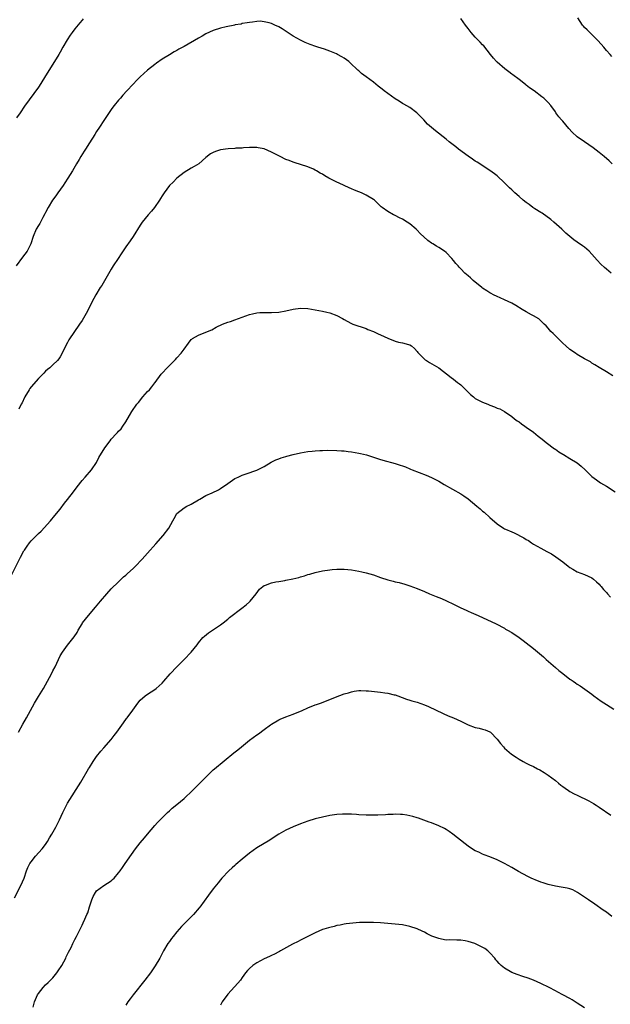
# Model space of a CAD drawing. Units: inches. Extents: x 2625000 to 2628000, y 1455000 to 1458000.
# Drawn here: x 2625766 to 2625928, y 1456100 to 1456371 of the extents above; entities that cross this region are included whole.
import ezdxf

# ---------------------------------------------------------------- set-up
doc = ezdxf.new("R2010")
doc.units = ezdxf.units.IN
doc.header["$MEASUREMENT"] = 0
doc.layers.add('LD26251455_10ft', color=70, linetype='Continuous')

msp = doc.modelspace()

# ---------------------------------------------------------------- linework, layer by layer
at = {"layer": 'LD26251455_10ft'}
for points, elevation in [([(2625783.29, 1456370.71), (2625783, 1456370.4), (2625782.38, 1456369.62), (2625781, 1456368.01), (2625780.25, 1456367), (2625779.73, 1456366.27), (2625778.88, 1456365), (2625777.75, 1456363), (2625777, 1456361.6), (2625776.66, 1456361), (2625775.45, 1456359), (2625773, 1456355.07), (2625771.64, 1456353), (2625771, 1456352.04), (2625767.21, 1456346.79), (2625766.01, 1456345), (2625765, 1456343.55)], 10780), ([(2625928.57, 1456331), (2625927.76, 1456331.76), (2625926.37, 1456333), (2625925, 1456334.12), (2625923.37, 1456335.37), (2625922.19, 1456336.19), (2625920.97, 1456337), (2625919, 1456338.41), (2625917.63, 1456339.63), (2625916.68, 1456340.68), (2625915, 1456342.64), (2625914.68, 1456343), (2625913.9, 1456343.9), (2625913.13, 1456345), (2625913, 1456345.21), (2625911.77, 1456347), (2625911, 1456347.83), (2625909.8, 1456349), (2625909.31, 1456349.31), (2625907.14, 1456351), (2625905.86, 1456351.86), (2625905, 1456352.59), (2625904.76, 1456352.76), (2625903, 1456354.13), (2625901.34, 1456355.34), (2625901, 1456355.61), (2625900.19, 1456356.19), (2625899.08, 1456357), (2625897, 1456358.82), (2625896.81, 1456359), (2625895.97, 1456359.97), (2625895.13, 1456361), (2625893.31, 1456363.31), (2625893, 1456363.61), (2625892.35, 1456364.35), (2625891.69, 1456365), (2625891, 1456365.73), (2625889.87, 1456367), (2625889, 1456368.06), (2625888.3, 1456369), (2625887, 1456370.82)], 10780), ([(2625928.46, 1456360.46), (2625928, 1456361), (2625927, 1456362.09), (2625926.26, 1456363), (2625924.74, 1456364.74), (2625924.49, 1456365), (2625923, 1456366.46), (2625922.41, 1456367), (2625921.72, 1456367.72), (2625921, 1456368.4), (2625920.72, 1456368.72), (2625920.47, 1456369), (2625919.16, 1456371)], 10770), ([(2625928.29, 1456301), (2625927, 1456302.03), (2625926.48, 1456302.48), (2625925.45, 1456303.45), (2625924.49, 1456304.49), (2625923, 1456306.18), (2625922.23, 1456307), (2625921, 1456308.06), (2625920.46, 1456308.46), (2625919, 1456309.48), (2625918.08, 1456310.08), (2625916.91, 1456311), (2625915.9, 1456311.9), (2625914.77, 1456313), (2625912.56, 1456315), (2625911.7, 1456315.7), (2625909.39, 1456317.39), (2625909, 1456317.62), (2625907.36, 1456318.64), (2625906.8, 1456319), (2625905.8, 1456319.8), (2625905, 1456320.35), (2625904.14, 1456321), (2625903, 1456322.01), (2625901.84, 1456323), (2625901, 1456323.81), (2625900.36, 1456324.36), (2625899, 1456325.76), (2625897, 1456327.63), (2625896.24, 1456328.24), (2625895, 1456329.17), (2625891.46, 1456331.46), (2625891, 1456331.71), (2625890.26, 1456332.26), (2625889, 1456333.07), (2625886.41, 1456335), (2625885.64, 1456335.64), (2625883.86, 1456337), (2625883, 1456337.74), (2625880.03, 1456340.03), (2625878.93, 1456340.93), (2625877.86, 1456341.86), (2625876.83, 1456343), (2625875.93, 1456343.93), (2625874.97, 1456345), (2625873, 1456346.38), (2625871.35, 1456347.35), (2625871, 1456347.53), (2625870.12, 1456348.12), (2625869, 1456348.82), (2625865.98, 1456351), (2625865.43, 1456351.43), (2625864.29, 1456352.29), (2625863, 1456353.35), (2625861, 1456354.86), (2625859.75, 1456355.75), (2625859, 1456356.45), (2625858.7, 1456356.7), (2625858.4, 1456357), (2625857, 1456358.33), (2625856.25, 1456359), (2625855, 1456359.92), (2625854.31, 1456360.31), (2625853.17, 1456361), (2625852.85, 1456361.15), (2625851, 1456361.91), (2625849.59, 1456362.42), (2625847.79, 1456363), (2625847.18, 1456363.18), (2625845.68, 1456363.68), (2625844.28, 1456364.28), (2625843, 1456364.9), (2625841, 1456366.04), (2625837.99, 1456367.99), (2625837, 1456368.56), (2625835.98, 1456369), (2625835, 1456369.47), (2625834.35, 1456369.65), (2625833, 1456369.96), (2625831.93, 1456370.07), (2625831, 1456370.02), (2625829.81, 1456369.81), (2625829, 1456369.79), (2625828.31, 1456369.69), (2625827, 1456369.44), (2625826.68, 1456369.32), (2625825, 1456369.07), (2625824.95, 1456369.05), (2625822.57, 1456368.57), (2625821, 1456368.17), (2625819, 1456367.52), (2625817, 1456366.61), (2625815.98, 1456366.02), (2625815, 1456365.48), (2625811, 1456363.15), (2625809.61, 1456362.39), (2625809, 1456362.04), (2625808.32, 1456361.68), (2625807, 1456360.89), (2625805, 1456359.67), (2625803.43, 1456358.57), (2625803, 1456358.24), (2625801, 1456356.63), (2625799, 1456354.87), (2625798.06, 1456353.94), (2625797, 1456352.86), (2625795.31, 1456351), (2625794.23, 1456349.77), (2625793.52, 1456349), (2625793, 1456348.39), (2625791.85, 1456347), (2625791.48, 1456346.52), (2625791, 1456345.86), (2625789, 1456342.87), (2625787.8, 1456341), (2625787, 1456339.84), (2625786.49, 1456339), (2625785, 1456336.72), (2625783.93, 1456335), (2625783.59, 1456334.41), (2625782.68, 1456333), (2625782.17, 1456332.17), (2625781.47, 1456331), (2625780.33, 1456329), (2625779.12, 1456327), (2625778.28, 1456325.72), (2625777.79, 1456325), (2625776.34, 1456323), (2625775.8, 1456322.2), (2625774.91, 1456321), (2625773.72, 1456319), (2625773, 1456317.65), (2625772.79, 1456317.21), (2625772.23, 1456316.23), (2625771.37, 1456314.63), (2625771, 1456314.05), (2625770.4, 1456313), (2625769.56, 1456311), (2625768.9, 1456309), (2625767.9, 1456307), (2625766.68, 1456305.32), (2625764.91, 1456303)], 10790), ([(2625928.76, 1456272.76), (2625927, 1456273.86), (2625925, 1456275.07), (2625923.86, 1456275.86), (2625923, 1456276.3), (2625922.6, 1456276.6), (2625921, 1456277.5), (2625919, 1456278.68), (2625918.5, 1456279), (2625917, 1456280.06), (2625915.85, 1456281), (2625915, 1456281.76), (2625913.75, 1456283), (2625913.39, 1456283.39), (2625913, 1456283.78), (2625912.42, 1456284.42), (2625911.76, 1456285), (2625911, 1456285.89), (2625910.48, 1456286.48), (2625909.87, 1456287), (2625909.46, 1456287.46), (2625909, 1456287.85), (2625908.4, 1456288.4), (2625907, 1456289.25), (2625906.47, 1456289.53), (2625905, 1456290.35), (2625903.87, 1456291), (2625902.11, 1456292.11), (2625901, 1456292.74), (2625899, 1456293.69), (2625897.84, 1456294.16), (2625897, 1456294.52), (2625896.02, 1456295), (2625895.36, 1456295.36), (2625895, 1456295.54), (2625894.14, 1456296.14), (2625893, 1456296.85), (2625892.8, 1456297), (2625890.39, 1456299), (2625889.68, 1456299.68), (2625889, 1456300.22), (2625888.16, 1456301), (2625887, 1456302.14), (2625886.59, 1456302.59), (2625886.26, 1456303), (2625885.66, 1456303.66), (2625885, 1456304.47), (2625884.53, 1456305), (2625883, 1456306.61), (2625882.5, 1456307), (2625881, 1456307.98), (2625880.35, 1456308.35), (2625879.31, 1456309), (2625879, 1456309.18), (2625877.94, 1456309.94), (2625875.84, 1456311.84), (2625875, 1456312.72), (2625874.71, 1456313), (2625873, 1456314.46), (2625872.25, 1456315), (2625871, 1456315.8), (2625870.16, 1456316.16), (2625869, 1456316.79), (2625868.84, 1456316.84), (2625868.51, 1456317), (2625867, 1456317.85), (2625865.4, 1456319), (2625865.18, 1456319.18), (2625865, 1456319.39), (2625864.18, 1456320.18), (2625863.28, 1456321), (2625863, 1456321.21), (2625861, 1456322.39), (2625859.7, 1456323), (2625859, 1456323.3), (2625857.78, 1456323.78), (2625857, 1456324.14), (2625856.38, 1456324.38), (2625855, 1456325.02), (2625853.63, 1456325.63), (2625853, 1456325.94), (2625850.8, 1456327), (2625849.65, 1456327.65), (2625849, 1456328.09), (2625848.41, 1456328.41), (2625847.42, 1456329), (2625847, 1456329.27), (2625846.52, 1456329.48), (2625845, 1456330.17), (2625841.29, 1456331.29), (2625841, 1456331.38), (2625839.84, 1456331.84), (2625839, 1456332.18), (2625837.44, 1456333), (2625837, 1456333.2), (2625835, 1456334.2), (2625833, 1456335.04), (2625831.33, 1456335.33), (2625831, 1456335.42), (2625829.42, 1456335.42), (2625829, 1456335.43), (2625827.33, 1456335.33), (2625827, 1456335.29), (2625825.22, 1456335.22), (2625825, 1456335.18), (2625823.09, 1456335.09), (2625821, 1456334.82), (2625819.61, 1456334.39), (2625819, 1456334.12), (2625818.28, 1456333.72), (2625817, 1456332.68), (2625815.04, 1456330.96), (2625813.76, 1456330.24), (2625813, 1456329.77), (2625811, 1456328.6), (2625809, 1456327.06), (2625808.02, 1456325.98), (2625807.05, 1456325), (2625805.56, 1456323), (2625805, 1456322.2), (2625804.56, 1456321.44), (2625804.27, 1456321), (2625802.87, 1456319), (2625802.06, 1456317.94), (2625801.17, 1456317), (2625799.55, 1456315), (2625799.32, 1456314.68), (2625799, 1456314.16), (2625797.06, 1456311), (2625796.17, 1456309.83), (2625795, 1456308.2), (2625793.74, 1456306.26), (2625792.89, 1456305), (2625791.57, 1456303), (2625791, 1456302.09), (2625788.39, 1456297.61), (2625787.99, 1456297), (2625786.77, 1456295), (2625785.68, 1456293), (2625785, 1456291.62), (2625784.11, 1456289.89), (2625783, 1456288), (2625782.34, 1456287), (2625779.35, 1456282.65), (2625779, 1456281.95), (2625778.66, 1456281.34), (2625777.57, 1456279), (2625777, 1456278.05), (2625776.58, 1456277.42), (2625776.25, 1456277), (2625775, 1456275.79), (2625774.14, 1456275), (2625773.5, 1456274.5), (2625773, 1456274.06), (2625772.46, 1456273.54), (2625771.94, 1456273), (2625771, 1456272.09), (2625769, 1456269.74), (2625768.68, 1456269.32), (2625768.45, 1456269), (2625767.26, 1456267), (2625767.19, 1456266.81), (2625766.57, 1456265.43), (2625766.32, 1456265), (2625765.62, 1456263.62)], 10800), ([(2625763.72, 1456218.28), (2625766.07, 1456223), (2625767, 1456224.76), (2625767.15, 1456225), (2625767.95, 1456226.05), (2625768.59, 1456227), (2625769, 1456227.49), (2625771, 1456229.51), (2625771.79, 1456230.21), (2625774.36, 1456233), (2625775.56, 1456234.44), (2625777, 1456236.25), (2625778.15, 1456237.85), (2625779, 1456238.87), (2625780.66, 1456241), (2625781.63, 1456242.37), (2625783, 1456244.06), (2625783.83, 1456245), (2625784.36, 1456245.64), (2625785, 1456246.35), (2625785.56, 1456247), (2625786.93, 1456249), (2625787.63, 1456250.37), (2625789.25, 1456253), (2625790.68, 1456255), (2625791, 1456255.39), (2625792.48, 1456257), (2625792.74, 1456257.26), (2625793, 1456257.58), (2625793.7, 1456258.29), (2625794.21, 1456259), (2625795, 1456260.2), (2625796.07, 1456261.93), (2625796.69, 1456263), (2625798.07, 1456265), (2625798.48, 1456265.52), (2625799.69, 1456267), (2625801, 1456268.48), (2625801.48, 1456269), (2625802.18, 1456269.82), (2625803, 1456270.9), (2625803.09, 1456271), (2625804.77, 1456273.23), (2625805, 1456273.55), (2625806.34, 1456275), (2625807, 1456275.67), (2625808.68, 1456277.32), (2625809, 1456277.7), (2625810.21, 1456279), (2625811, 1456280.15), (2625812.26, 1456281.74), (2625813, 1456282.76), (2625813.12, 1456282.88), (2625813.3, 1456283), (2625815, 1456283.99), (2625817, 1456284.74), (2625818.62, 1456285.38), (2625819.86, 1456286.14), (2625821.54, 1456287), (2625823, 1456287.54), (2625823.74, 1456287.74), (2625825, 1456288.16), (2625827, 1456288.87), (2625829, 1456289.63), (2625829.81, 1456289.81), (2625831, 1456290.12), (2625831.84, 1456290.16), (2625833, 1456290.18), (2625835, 1456290.13), (2625837, 1456290.27), (2625839, 1456290.66), (2625841, 1456291.13), (2625843, 1456291.37), (2625845, 1456291.24), (2625849, 1456290.51), (2625850.23, 1456290.23), (2625851, 1456290.07), (2625853, 1456289.33), (2625854.52, 1456288.52), (2625855, 1456288.23), (2625855.83, 1456287.83), (2625857, 1456287.15), (2625857.34, 1456287), (2625861, 1456285.75), (2625861.51, 1456285.51), (2625863, 1456284.93), (2625864.33, 1456284.33), (2625865, 1456284.05), (2625867, 1456283.13), (2625869, 1456282.34), (2625869.92, 1456282.08), (2625871, 1456281.83), (2625872.65, 1456281.35), (2625873, 1456281.29), (2625873.45, 1456281), (2625874.31, 1456280.31), (2625875, 1456279.5), (2625875.19, 1456279.19), (2625875.35, 1456279), (2625877.2, 1456277.2), (2625877.55, 1456277), (2625878.44, 1456276.44), (2625879.71, 1456275.71), (2625881.02, 1456275), (2625884.32, 1456272.32), (2625885, 1456271.87), (2625886.08, 1456271), (2625886.61, 1456270.61), (2625887, 1456270.3), (2625888.65, 1456268.65), (2625889.67, 1456267.67), (2625890.48, 1456267), (2625891, 1456266.61), (2625893, 1456265.53), (2625894.39, 1456265), (2625895, 1456264.75), (2625896.3, 1456264.3), (2625897, 1456263.96), (2625897.7, 1456263.7), (2625899, 1456262.97), (2625901, 1456261.6), (2625901.78, 1456261), (2625902.49, 1456260.49), (2625903, 1456260.15), (2625903.66, 1456259.66), (2625904.61, 1456259), (2625905, 1456258.75), (2625907, 1456257.3), (2625908.26, 1456256.26), (2625909.39, 1456255.39), (2625910.49, 1456254.49), (2625912.78, 1456252.78), (2625913, 1456252.64), (2625913.95, 1456251.95), (2625915, 1456251.33), (2625915.2, 1456251.2), (2625917, 1456250.14), (2625918.94, 1456248.94), (2625920.03, 1456248.03), (2625921.19, 1456247), (2625923, 1456245.21), (2625924.25, 1456244.25), (2625925, 1456243.71), (2625925.42, 1456243.42), (2625927, 1456242.48), (2625929.38, 1456241)], 10810), ([(2625765.58, 1456175), (2625766.75, 1456177.25), (2625767.78, 1456179), (2625768.88, 1456181), (2625769.95, 1456183), (2625771, 1456184.79), (2625772.37, 1456187), (2625773.55, 1456189), (2625774.6, 1456191), (2625775, 1456191.86), (2625775.57, 1456193), (2625776.51, 1456195), (2625777, 1456195.94), (2625777.62, 1456197), (2625779, 1456198.91), (2625780.85, 1456201.15), (2625781.62, 1456202.38), (2625781.95, 1456203), (2625783, 1456204.78), (2625783.14, 1456205), (2625783.96, 1456206.04), (2625784.79, 1456207), (2625786.71, 1456209.29), (2625788.07, 1456211), (2625789.77, 1456213), (2625791, 1456214.34), (2625793, 1456216.31), (2625794.38, 1456217.62), (2625795, 1456218.13), (2625795.45, 1456218.55), (2625797, 1456219.92), (2625798.13, 1456221), (2625799, 1456221.92), (2625799.52, 1456222.48), (2625801, 1456224.16), (2625803.3, 1456226.7), (2625805.3, 1456229), (2625806.84, 1456231), (2625807.97, 1456233), (2625808.31, 1456233.69), (2625809.02, 1456234.98), (2625811, 1456236.61), (2625811.74, 1456237), (2625812.59, 1456237.41), (2625813, 1456237.62), (2625815, 1456238.77), (2625815.36, 1456239), (2625817, 1456239.92), (2625818.72, 1456240.72), (2625820.45, 1456241.55), (2625821, 1456241.87), (2625821.7, 1456242.3), (2625822.66, 1456243), (2625823, 1456243.27), (2625825, 1456244.62), (2625825.84, 1456245), (2625826.6, 1456245.4), (2625827, 1456245.57), (2625828.06, 1456245.94), (2625831, 1456246.93), (2625831.17, 1456247), (2625833, 1456247.92), (2625834.93, 1456249.07), (2625836.24, 1456249.76), (2625837, 1456250.01), (2625837.69, 1456250.31), (2625839, 1456250.67), (2625839.25, 1456250.75), (2625841, 1456251.22), (2625843, 1456251.71), (2625845, 1456252.05), (2625846.17, 1456252.17), (2625847, 1456252.24), (2625848.32, 1456252.32), (2625849, 1456252.32), (2625850.36, 1456252.36), (2625853, 1456252.34), (2625854.24, 1456252.24), (2625855, 1456252.2), (2625856.04, 1456252.04), (2625857, 1456251.94), (2625859, 1456251.59), (2625859.49, 1456251.49), (2625861.09, 1456251.09), (2625865, 1456249.82), (2625866.6, 1456249.4), (2625867.98, 1456249), (2625869, 1456248.73), (2625870.33, 1456248.33), (2625871, 1456248.09), (2625871.82, 1456247.82), (2625873, 1456247.28), (2625873.21, 1456247.21), (2625873.67, 1456247), (2625877.54, 1456245.54), (2625879, 1456244.9), (2625880.28, 1456244.28), (2625881, 1456243.9), (2625882.48, 1456243), (2625887, 1456240.44), (2625887.87, 1456239.87), (2625889, 1456239.02), (2625891.39, 1456237), (2625892.29, 1456236.29), (2625893, 1456235.69), (2625893.4, 1456235.4), (2625895, 1456233.97), (2625897, 1456232.22), (2625898.72, 1456231), (2625899, 1456230.84), (2625899.29, 1456230.71), (2625901, 1456229.96), (2625901.69, 1456229.69), (2625904.35, 1456228.35), (2625905, 1456227.91), (2625905.58, 1456227.58), (2625906.42, 1456227), (2625907, 1456226.64), (2625909, 1456225.5), (2625910.64, 1456224.64), (2625911, 1456224.43), (2625911.93, 1456223.93), (2625913.13, 1456223.13), (2625915, 1456221.73), (2625916.54, 1456220.54), (2625917, 1456220.22), (2625917.75, 1456219.75), (2625919, 1456219.06), (2625921, 1456218.26), (2625923, 1456217.33), (2625923.43, 1456217), (2625924.28, 1456216.28), (2625925, 1456215.62), (2625925.28, 1456215.28), (2625925.54, 1456215), (2625926.2, 1456214.2), (2625927, 1456213.34), (2625927.29, 1456213), (2625928.11, 1456212.11)], 10820), ([(2625764.41, 1456129.59), (2625766.22, 1456133), (2625767.12, 1456135), (2625767.78, 1456137), (2625768.13, 1456137.87), (2625768.68, 1456139), (2625769, 1456139.46), (2625770.21, 1456141), (2625772.09, 1456143), (2625773, 1456144.23), (2625773.5, 1456145), (2625774.1, 1456146.01), (2625774.68, 1456147), (2625775.8, 1456149), (2625776.78, 1456151), (2625777.7, 1456153), (2625778.7, 1456155), (2625779, 1456155.53), (2625782.67, 1456161.33), (2625784.78, 1456165), (2625785, 1456165.37), (2625786.04, 1456167), (2625787, 1456168.32), (2625788.19, 1456169.81), (2625789, 1456170.77), (2625790.97, 1456173), (2625791.86, 1456174.14), (2625792.55, 1456175), (2625794.39, 1456177.61), (2625795.23, 1456178.77), (2625795.43, 1456179), (2625796.93, 1456181.07), (2625798.29, 1456183), (2625799, 1456183.79), (2625800.32, 1456185), (2625801, 1456185.47), (2625801.94, 1456186.06), (2625803, 1456186.77), (2625803.32, 1456187), (2625805, 1456188.51), (2625805.48, 1456189), (2625807.17, 1456191), (2625809, 1456192.99), (2625811.03, 1456195), (2625812.93, 1456197), (2625814.6, 1456199), (2625815, 1456199.54), (2625816.21, 1456201), (2625816.6, 1456201.4), (2625817.69, 1456202.31), (2625821, 1456204.47), (2625821.76, 1456205), (2625823, 1456206.01), (2625823.53, 1456206.47), (2625826.92, 1456209.08), (2625828.04, 1456209.96), (2625829, 1456210.82), (2625829.17, 1456211), (2625830.77, 1456213), (2625831.74, 1456214.26), (2625832.64, 1456215), (2625833, 1456215.24), (2625833.35, 1456215.35), (2625835, 1456216.01), (2625836.24, 1456216.24), (2625837, 1456216.39), (2625838.66, 1456216.66), (2625839, 1456216.7), (2625840.92, 1456217.08), (2625842.51, 1456217.49), (2625843, 1456217.66), (2625844.05, 1456217.95), (2625845, 1456218.29), (2625845.58, 1456218.42), (2625847, 1456218.82), (2625849, 1456219.25), (2625851, 1456219.59), (2625851.64, 1456219.64), (2625853, 1456219.79), (2625855, 1456219.77), (2625857, 1456219.55), (2625859, 1456219.19), (2625859.84, 1456219), (2625861, 1456218.77), (2625863, 1456218.21), (2625865, 1456217.49), (2625867, 1456216.79), (2625868.44, 1456216.44), (2625869, 1456216.27), (2625870.05, 1456216.05), (2625871.6, 1456215.6), (2625873, 1456215.16), (2625875, 1456214.45), (2625877, 1456213.63), (2625878.42, 1456213), (2625880.27, 1456212.27), (2625881, 1456211.95), (2625881.69, 1456211.69), (2625883.07, 1456211.07), (2625885, 1456210.17), (2625887, 1456209.17), (2625888.46, 1456208.47), (2625889, 1456208.23), (2625889.82, 1456207.82), (2625891.76, 1456207), (2625896.75, 1456204.75), (2625899, 1456203.56), (2625899.33, 1456203.33), (2625899.87, 1456203), (2625901, 1456202.37), (2625903, 1456201.02), (2625904.15, 1456200.15), (2625905, 1456199.55), (2625907, 1456197.95), (2625909.7, 1456195.7), (2625910.5, 1456195), (2625913, 1456192.75), (2625913.96, 1456191.96), (2625915, 1456191.08), (2625917, 1456189.55), (2625917.35, 1456189.35), (2625917.85, 1456189), (2625918.54, 1456188.54), (2625919, 1456188.18), (2625919.75, 1456187.75), (2625923, 1456185.46), (2625923.58, 1456185), (2625925.57, 1456183.57), (2625927, 1456182.58), (2625929, 1456181.31)], 10830), ([(2625769.54, 1456099.54), (2625769.96, 1456101), (2625770.78, 1456103), (2625771, 1456103.34), (2625772.28, 1456105), (2625773, 1456105.66), (2625773.69, 1456106.31), (2625775, 1456107.64), (2625776.1, 1456109), (2625776.48, 1456109.52), (2625777.44, 1456111), (2625778.5, 1456113), (2625778.65, 1456113.35), (2625779.31, 1456114.69), (2625779.97, 1456115.97), (2625780.48, 1456117), (2625781, 1456118.12), (2625781.44, 1456119), (2625782.44, 1456121), (2625782.65, 1456121.35), (2625783, 1456122.06), (2625783.32, 1456122.68), (2625783.75, 1456123.75), (2625784.35, 1456125), (2625784.58, 1456125.42), (2625785.08, 1456127.08), (2625785.69, 1456129), (2625786.03, 1456129.97), (2625786.65, 1456131), (2625787, 1456131.49), (2625789, 1456133), (2625791, 1456134.28), (2625791.4, 1456134.6), (2625791.8, 1456135), (2625793, 1456136.42), (2625793.42, 1456137), (2625794.06, 1456137.94), (2625794.86, 1456139), (2625796.54, 1456141.46), (2625797.71, 1456143), (2625799, 1456144.64), (2625800.12, 1456146.01), (2625801, 1456147.08), (2625803, 1456149.41), (2625803.76, 1456150.24), (2625805, 1456151.55), (2625806.49, 1456153), (2625807, 1456153.46), (2625807.79, 1456154.21), (2625809, 1456155.16), (2625811, 1456156.86), (2625813.31, 1456159), (2625815.38, 1456161), (2625817.24, 1456163), (2625819, 1456164.7), (2625819.34, 1456165), (2625824.68, 1456169.32), (2625825.8, 1456170.2), (2625826.75, 1456171), (2625829, 1456172.8), (2625831, 1456174.28), (2625831.45, 1456174.55), (2625833, 1456175.74), (2625834.74, 1456177), (2625835, 1456177.21), (2625837, 1456178.4), (2625837.41, 1456178.59), (2625839, 1456179.22), (2625841, 1456179.97), (2625843.41, 1456181), (2625845, 1456181.74), (2625847, 1456182.52), (2625847.38, 1456182.62), (2625848.49, 1456183), (2625851, 1456183.96), (2625852.62, 1456184.62), (2625855, 1456185.53), (2625856.14, 1456185.86), (2625857, 1456186.14), (2625857.73, 1456186.27), (2625859, 1456186.43), (2625859.54, 1456186.46), (2625861, 1456186.41), (2625861.63, 1456186.37), (2625865, 1456186.02), (2625866.16, 1456185.84), (2625867, 1456185.75), (2625868.69, 1456185.31), (2625869, 1456185.24), (2625869.68, 1456185), (2625872.06, 1456184.06), (2625873, 1456183.83), (2625873.6, 1456183.6), (2625875, 1456183.24), (2625877, 1456182.55), (2625878.1, 1456182.1), (2625882.17, 1456180.17), (2625883.54, 1456179.54), (2625885, 1456178.97), (2625887, 1456178.09), (2625889.07, 1456177), (2625891, 1456176.27), (2625892.09, 1456176.09), (2625893, 1456175.87), (2625893.68, 1456175.68), (2625895, 1456175.11), (2625895.13, 1456175), (2625897, 1456173.09), (2625897.91, 1456171.91), (2625898.7, 1456171), (2625899, 1456170.68), (2625900.96, 1456168.96), (2625902.18, 1456168.18), (2625903, 1456167.62), (2625904.11, 1456167), (2625905, 1456166.54), (2625905.92, 1456166.08), (2625907, 1456165.58), (2625908.12, 1456165), (2625908.69, 1456164.69), (2625909.93, 1456163.93), (2625911, 1456163.24), (2625913, 1456161.73), (2625913.82, 1456161), (2625914.48, 1456160.48), (2625915, 1456160.13), (2625915.66, 1456159.66), (2625916.62, 1456159), (2625917, 1456158.77), (2625918.14, 1456158.14), (2625919, 1456157.7), (2625922.16, 1456156.16), (2625923.46, 1456155.46), (2625924.22, 1456155), (2625925, 1456154.48), (2625928.21, 1456152.21)], 10840), ([(2625928.49, 1456124.49), (2625927, 1456125.61), (2625926.15, 1456126.15), (2625923.82, 1456127.82), (2625922.04, 1456129), (2625921, 1456129.73), (2625919.06, 1456131.06), (2625917.75, 1456131.75), (2625917, 1456132.01), (2625916.22, 1456132.22), (2625914.54, 1456132.54), (2625913, 1456132.79), (2625911, 1456133.26), (2625909.66, 1456133.66), (2625909, 1456133.9), (2625907.47, 1456134.53), (2625907, 1456134.71), (2625906.36, 1456135), (2625905.45, 1456135.45), (2625902.84, 1456136.84), (2625901, 1456137.87), (2625899, 1456139), (2625897, 1456140.01), (2625895, 1456140.86), (2625893.4, 1456141.4), (2625893, 1456141.57), (2625891.93, 1456142.07), (2625891, 1456142.47), (2625889.44, 1456143.44), (2625889, 1456143.76), (2625886.13, 1456146.01), (2625884.86, 1456147), (2625883.79, 1456147.79), (2625883, 1456148.3), (2625882.56, 1456148.56), (2625881, 1456149.36), (2625879, 1456150.13), (2625878.35, 1456150.35), (2625875.41, 1456151.41), (2625875, 1456151.51), (2625873.88, 1456151.87), (2625872.21, 1456152.21), (2625871, 1456152.4), (2625870.42, 1456152.42), (2625869, 1456152.51), (2625868.47, 1456152.47), (2625867, 1456152.43), (2625866.36, 1456152.36), (2625864.26, 1456152.26), (2625863, 1456152.23), (2625862.23, 1456152.23), (2625861, 1456152.25), (2625859, 1456152.36), (2625858.41, 1456152.41), (2625857, 1456152.5), (2625855, 1456152.54), (2625854.5, 1456152.5), (2625853, 1456152.43), (2625852.31, 1456152.31), (2625851, 1456152.14), (2625849, 1456151.73), (2625847, 1456151.27), (2625845, 1456150.64), (2625843, 1456149.85), (2625840.97, 1456149.03), (2625839, 1456148.18), (2625837, 1456147.06), (2625835.46, 1456146.01), (2625834.59, 1456145.41), (2625831, 1456143.3), (2625829, 1456141.84), (2625828.02, 1456141), (2625827, 1456140.19), (2625825.26, 1456138.74), (2625825, 1456138.48), (2625824.19, 1456137.81), (2625823.28, 1456137), (2625821.39, 1456135), (2625821, 1456134.54), (2625820.34, 1456133.66), (2625819, 1456132.04), (2625817.7, 1456130.3), (2625815.37, 1456127), (2625815.2, 1456126.8), (2625813.6, 1456125), (2625811.28, 1456122.72), (2625810.3, 1456121.7), (2625809, 1456120.2), (2625808.01, 1456119), (2625807.6, 1456118.4), (2625807, 1456117.62), (2625806.55, 1456117), (2625805.4, 1456115), (2625804.37, 1456113), (2625803.11, 1456110.89), (2625801.79, 1456109), (2625800.26, 1456107), (2625797.07, 1456103), (2625796.17, 1456101.83), (2625795.58, 1456101), (2625795, 1456100.11)], 10850), ([(2625921, 1456099.36), (2625919, 1456100.68), (2625917.55, 1456101.55), (2625917, 1456101.92), (2625915.04, 1456102.96), (2625913.65, 1456103.65), (2625913, 1456104.04), (2625911.25, 1456105), (2625909, 1456106.1), (2625907, 1456106.95), (2625905.52, 1456107.52), (2625904.03, 1456108.03), (2625902.5, 1456108.5), (2625901.06, 1456109.06), (2625899, 1456110.27), (2625898.1, 1456111), (2625897.52, 1456111.52), (2625897, 1456112.19), (2625896.6, 1456112.6), (2625896.34, 1456113), (2625895, 1456114.49), (2625894.47, 1456115), (2625893.63, 1456115.63), (2625892.33, 1456116.33), (2625890.88, 1456117), (2625889, 1456117.62), (2625888.22, 1456117.78), (2625887, 1456117.97), (2625885.93, 1456117.93), (2625883.99, 1456118.01), (2625883, 1456118), (2625881.75, 1456118.25), (2625881, 1456118.39), (2625879.09, 1456119.09), (2625877.74, 1456119.74), (2625877, 1456120.13), (2625876.4, 1456120.4), (2625875, 1456121.09), (2625873, 1456121.75), (2625871, 1456122.12), (2625867, 1456122.56), (2625865, 1456122.74), (2625863, 1456122.81), (2625861.19, 1456122.81), (2625859.22, 1456122.78), (2625857.34, 1456122.66), (2625855.56, 1456122.44), (2625855, 1456122.35), (2625853.89, 1456122.11), (2625853, 1456121.95), (2625852.26, 1456121.74), (2625851, 1456121.47), (2625850.65, 1456121.35), (2625849.44, 1456121), (2625849, 1456120.86), (2625847, 1456119.96), (2625843.71, 1456118.29), (2625843, 1456117.96), (2625842.39, 1456117.61), (2625840.82, 1456116.82), (2625837.54, 1456115), (2625837.18, 1456114.82), (2625837, 1456114.74), (2625835.85, 1456114.15), (2625835, 1456113.78), (2625834.48, 1456113.52), (2625833, 1456112.83), (2625831, 1456111.78), (2625829.86, 1456111), (2625829, 1456110.2), (2625828.4, 1456109.6), (2625827.9, 1456109), (2625827, 1456107.67), (2625826.49, 1456107), (2625825.82, 1456106.18), (2625824.89, 1456105.11), (2625823, 1456103.12), (2625821.52, 1456101), (2625821, 1456100.12)], 10860)]:
    msp.add_lwpolyline(points, dxfattribs=dict(at, elevation=elevation))

doc.saveas('drawing.dxf')
